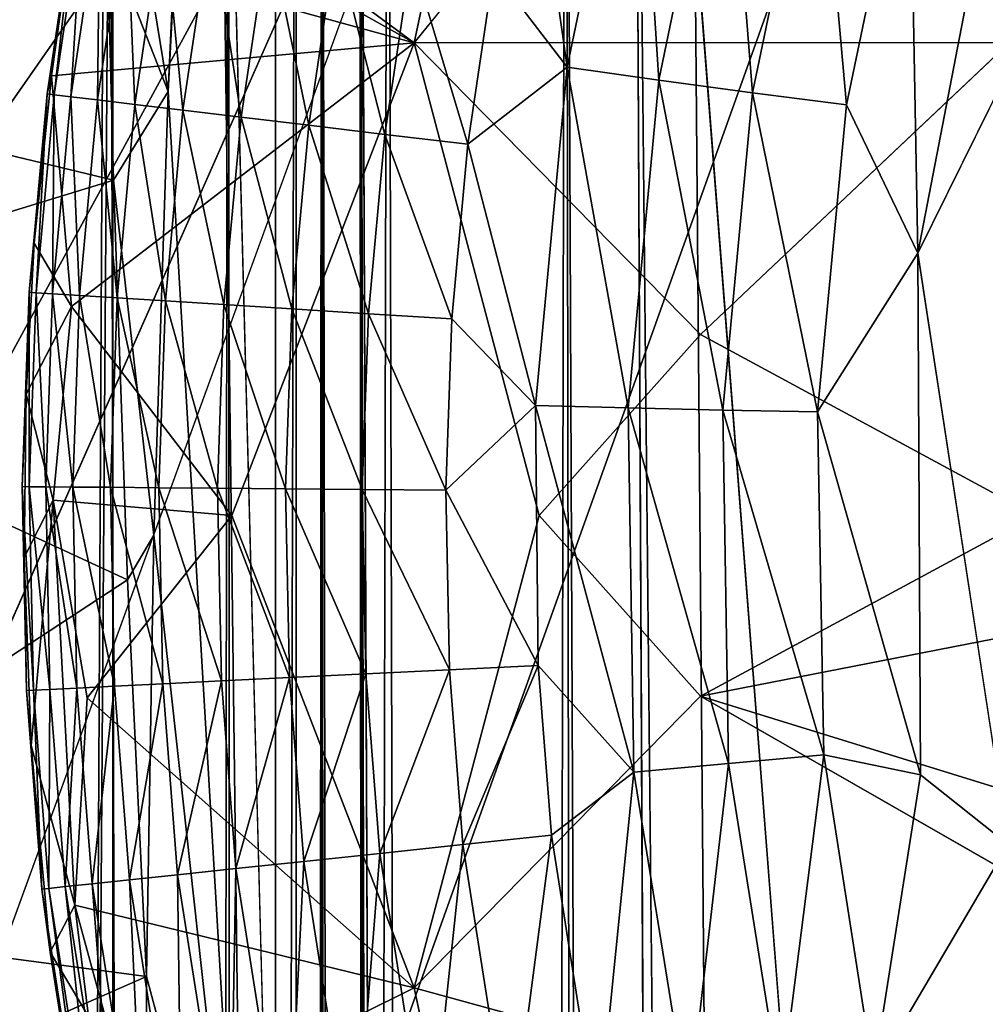
# Model space of a CAD drawing. Units: inches. Extents: x -12.3 to 14.7, y -15.2 to 15.2.
# Drawn here: x -11.9 to -11.5, y 12.3 to 12.6 of the extents above; entities that cross this region are included whole.
import ezdxf

# ---------------------------------------------------------------- set-up
doc = ezdxf.new("R2010")
doc.units = ezdxf.units.IN
doc.header["$MEASUREMENT"] = 0
for name, color, linetype in [('SEAT-ARM', 5, 'Continuous'), ('SEAT-LEG', 5, 'Continuous'), ('SEAT-SEAT', 5, 'Continuous')]:
    doc.layers.add(name, color=color, linetype=linetype)

msp = doc.modelspace()

# ---------------------------------------------------------------- linework, layer by layer
at = {"layer": 'SEAT-ARM'}
for points, invisible_edges in [([(-11.79147, 12.84835, 28.99545), (-11.76548, 12.16286, 28.91998), (-11.13415, 13.931, 27.11368)], 1), ([(-11.68366, 11.58217, 28.68678), (-11.13415, 13.931, 27.11368), (-11.76548, 12.16286, 28.91998)], 12), ([(-11.13472, 11.82917, 27.11517), (-11.13415, 13.931, 27.11368), (-11.68366, 11.58217, 28.68678)], 12), ([(-12.13625, 12.49042, 28.31103), (-12.14086, 12.64273, 28.32422), (-11.65506, 12.84803, 26.9334)], 1), ([(-11.65506, 12.84803, 26.9334), (-12.12859, 12.33336, 28.28909), (-12.13625, 12.49042, 28.31103)], 2), ([(-11.65506, 12.84803, 26.9334), (-12.10288, 12.02631, 28.21549), (-12.11816, 12.1836, 28.25925)], 2), ([(-12.08352, 11.879, 28.16007), (-12.10288, 12.02631, 28.21549), (-11.65506, 12.84803, 26.9334)], 1), ([(-11.65506, 12.84803, 26.9334), (-11.68821, 11.19629, 27.02823), (-12.05888, 11.73873, 28.08952)], 3), ([(-11.77338, 12.16286, 28.9271), (-11.76548, 12.16286, 28.91998), (-11.79147, 12.84835, 28.99545)], 2), ([(-11.65506, 12.84803, 26.9334), (-11.52678, 11.19574, 26.56761), (-11.68821, 11.19629, 27.02823)], 12)]:
    msp.add_3dface(points, dxfattribs=dict(at, invisible_edges=invisible_edges))
for points in [[(-11.65506, 12.84803, 26.9334), (-12.11816, 12.1836, 28.25925), (-12.12859, 12.33336, 28.28909)], [(-11.65506, 12.84803, 26.9334), (-12.05888, 11.73873, 28.08952), (-12.08352, 11.879, 28.16007)], [(-11.8065, 12.56185, 28.97814), (-11.7829, 12.16286, 28.92714), (-11.79147, 12.84835, 28.99545)], [(-11.79147, 12.84835, 28.99545), (-11.79994, 12.70501, 28.98938), (-11.8065, 12.56185, 28.97814)], [(-11.7829, 12.16286, 28.92714), (-11.77338, 12.16286, 28.9271), (-11.79147, 12.84835, 28.99545)], [(-11.65506, 12.84803, 26.9334), (-11.32417, 12.84835, 26.00861), (-11.52678, 11.19574, 26.56761)], [(-11.8065, 12.56185, 28.97814), (-11.79994, 12.70501, 28.98938), (-11.82749, 12.69066, 28.97917)], [(-11.82606, 12.61196, 28.97508), (-11.8065, 12.56185, 28.97814), (-11.82749, 12.69066, 28.97917)], [(-11.99306, 12.66412, 28.88188), (-11.99113, 12.57356, 28.87635), (-11.82606, 12.61196, 28.97508)], [(-11.82606, 12.61196, 28.97508), (-11.99113, 12.57356, 28.87635), (-11.82407, 12.5334, 28.96938)], [(-11.82606, 12.61196, 28.97508), (-11.82407, 12.5334, 28.96938), (-11.8065, 12.56185, 28.97814)], [(-11.98843, 12.48295, 28.86862), (-11.82407, 12.5334, 28.96938), (-11.99113, 12.57356, 28.87635)], [(-11.8065, 12.56185, 28.97814), (-11.82407, 12.5334, 28.96938), (-11.81103, 12.41916, 28.9614)], [(-11.8065, 12.56185, 28.97814), (-11.81103, 12.41916, 28.9614), (-11.7829, 12.16286, 28.92714)], [(-11.82407, 12.5334, 28.96938), (-11.98843, 12.48295, 28.86862), (-11.81956, 12.40483, 28.95645)], [(-11.81956, 12.40483, 28.95645), (-11.81103, 12.41916, 28.9614), (-11.82407, 12.5334, 28.96938)], [(-11.98843, 12.48295, 28.86862), (-11.98046, 12.2994, 28.84579), (-11.81956, 12.40483, 28.95645)], [(-11.81103, 12.41916, 28.9614), (-11.81956, 12.40483, 28.95645), (-11.81341, 12.27724, 28.93886)], [(-11.7829, 12.16286, 28.92714), (-11.81103, 12.41916, 28.9614), (-11.81341, 12.27724, 28.93886)], [(-11.81956, 12.40483, 28.95645), (-11.98046, 12.2994, 28.84579), (-11.81341, 12.27724, 28.93886)], [(-11.97499, 12.20616, 28.83013), (-11.81341, 12.27724, 28.93886), (-11.98046, 12.2994, 28.84579)], [(-11.97499, 12.20616, 28.83013), (-11.81365, 12.16286, 28.91601), (-11.81341, 12.27724, 28.93886)], [(-11.81341, 12.27724, 28.93886), (-11.81365, 12.16286, 28.91601), (-11.7829, 12.16286, 28.92714)]]:
    msp.add_3dface(points, dxfattribs=at)
at = {"layer": 'SEAT-LEG'}
for points in [[(-11.82057, 12.64639, 0.49429), (-11.82057, 12.64639, 0.49429), (-11.72732, 12.57749, 2.03046), (-11.69166, 12.74608, 2.03046)], [(-11.59083, 12.74682, 3.50911), (-11.59083, 12.74682, 3.50911), (-11.72732, 12.57749, 2.03046), (-11.53595, 12.57766, 4.84032)], [(-11.69035, 12.65599, 0.0556), (-11.69035, 12.65599, 0.0556), (-11.65589, 12.67689, 0.03801), (-11.67819, 12.5697, 0.03807)], [(-11.65589, 12.67689, 0.03801), (-11.65589, 12.67689, 0.03801), (-11.6487, 12.56558, 0.02392), (-11.67819, 12.5697, 0.03807)], [(-11.65589, 12.67689, 0.03801), (-11.65589, 12.67689, 0.03801), (-11.62708, 12.66949, 0.02388), (-11.6487, 12.56558, 0.02392)], [(-11.62708, 12.66949, 0.02388), (-11.62708, 12.66949, 0.02388), (-11.61858, 12.56149, 0.01317), (-11.6487, 12.56558, 0.02392)], [(-11.62708, 12.66949, 0.02388), (-11.62708, 12.66949, 0.02388), (-11.59763, 12.66207, 0.01315), (-11.61858, 12.56149, 0.01317)], [(-11.59763, 12.66207, 0.01315), (-11.59763, 12.66207, 0.01315), (-11.58835, 12.55761, 0.00575), (-11.61858, 12.56149, 0.01317)], [(-11.59763, 12.66207, 0.01315), (-11.59763, 12.66207, 0.01315), (-11.56806, 12.65481, 0.00574), (-11.58835, 12.55761, 0.00575)], [(-11.69035, 12.65599, 0.0556), (-11.69035, 12.65599, 0.0556), (-11.67819, 12.5697, 0.03807), (-11.7018, 12.60073, 0.05565)], [(-11.56806, 12.65481, 0.00574), (-11.56806, 12.65481, 0.00574), (-11.5654, 12.50987, 0.00149), (-11.58835, 12.55761, 0.00575)], [(-11.56806, 12.65481, 0.00574), (-11.56806, 12.65481, 0.00574), (-11.53857, 12.64878, 0.00148), (-11.5654, 12.50987, 0.00149)], [(-11.72732, 12.57749, 2.03046), (-11.72732, 12.57749, 2.03046), (-11.82057, 12.64639, 0.49429), (-11.83323, 12.63684, 0.33602)], [(-11.5654, 12.50987, 0.00149), (-11.5654, 12.50987, 0.00149), (-11.53857, 12.64878, 0.00148), (-11.52401, 12.59378, 0.00012)], [(-11.83819, 12.60795, 0.33651), (-11.83819, 12.60795, 0.33651), (-11.72732, 12.57749, 2.03046), (-11.83323, 12.63684, 0.33602)], [(-11.83597, 12.62445, 0.30767), (-11.83597, 12.62445, 0.30767), (-11.84313, 12.56083, 0.27739), (-11.84535, 12.56109, 0.30784)], [(-11.83597, 12.62445, 0.30767), (-11.83597, 12.62445, 0.30767), (-11.84535, 12.56109, 0.30784), (-11.83819, 12.60795, 0.33651)], [(-11.83597, 12.62445, 0.30767), (-11.83597, 12.62445, 0.30767), (-11.83376, 12.62406, 0.27722), (-11.84313, 12.56083, 0.27739)], [(-11.83376, 12.62406, 0.27722), (-11.83376, 12.62406, 0.27722), (-11.83781, 12.56019, 0.24634), (-11.84313, 12.56083, 0.27739)], [(-11.83376, 12.62406, 0.27722), (-11.83376, 12.62406, 0.27722), (-11.82847, 12.62312, 0.24619), (-11.83781, 12.56019, 0.24634)], [(-11.82847, 12.62312, 0.24619), (-11.82847, 12.62312, 0.24619), (-11.82919, 12.55916, 0.21517), (-11.83781, 12.56019, 0.24634)], [(-11.82847, 12.62312, 0.24619), (-11.82847, 12.62312, 0.24619), (-11.81991, 12.62161, 0.21504), (-11.82919, 12.55916, 0.21517)], [(-11.81991, 12.62161, 0.21504), (-11.81991, 12.62161, 0.21504), (-11.81716, 12.55772, 0.1844), (-11.82919, 12.55916, 0.21517)], [(-11.81991, 12.62161, 0.21504), (-11.81991, 12.62161, 0.21504), (-11.80797, 12.61949, 0.18428), (-11.81716, 12.55772, 0.1844)], [(-11.80797, 12.61949, 0.18428), (-11.80797, 12.61949, 0.18428), (-11.80173, 12.55587, 0.1546), (-11.81716, 12.55772, 0.1844)], [(-11.80797, 12.61949, 0.18428), (-11.80797, 12.61949, 0.18428), (-11.79265, 12.61679, 0.1545), (-11.80173, 12.55587, 0.1546)], [(-11.79265, 12.61679, 0.1545), (-11.79265, 12.61679, 0.1545), (-11.783, 12.55363, 0.12632), (-11.80173, 12.55587, 0.1546)], [(-11.79265, 12.61679, 0.1545), (-11.79265, 12.61679, 0.1545), (-11.77408, 12.6135, 0.12623), (-11.783, 12.55363, 0.12632)], [(-11.77408, 12.6135, 0.12623), (-11.77408, 12.6135, 0.12623), (-11.76124, 12.55103, 0.1001), (-11.783, 12.55363, 0.12632)], [(-11.77408, 12.6135, 0.12623), (-11.77408, 12.6135, 0.12623), (-11.7525, 12.60969, 0.10004), (-11.76124, 12.55103, 0.1001)], [(-11.7525, 12.60969, 0.10004), (-11.7525, 12.60969, 0.10004), (-11.73679, 12.54811, 0.07643), (-11.76124, 12.55103, 0.1001)], [(-11.7525, 12.60969, 0.10004), (-11.7525, 12.60969, 0.10004), (-11.72825, 12.60541, 0.07638), (-11.73679, 12.54811, 0.07643)], [(-11.84401, 12.56695, 0.33769), (-11.84401, 12.56695, 0.33769), (-11.83819, 12.60795, 0.33651), (-11.84535, 12.56109, 0.30784)], [(-11.83819, 12.60795, 0.33651), (-11.83819, 12.60795, 0.33651), (-11.84401, 12.56695, 0.33769), (-11.72732, 12.57749, 2.03046)], [(-11.72825, 12.60541, 0.07638), (-11.72825, 12.60541, 0.07638), (-11.71011, 12.54492, 0.05568), (-11.73679, 12.54811, 0.07643)], [(-11.72825, 12.60541, 0.07638), (-11.72825, 12.60541, 0.07638), (-11.7018, 12.60073, 0.05565), (-11.71011, 12.54492, 0.05568)], [(-11.7018, 12.60073, 0.05565), (-11.7018, 12.60073, 0.05565), (-11.67819, 12.5697, 0.03807), (-11.71011, 12.54492, 0.05568)], [(-11.83752, 12.49276, 0.53296), (-11.83752, 12.49276, 0.53296), (-11.72732, 12.57749, 2.03046), (-11.84401, 12.56695, 0.33769)], [(-11.78594, 12.42552, 1.3187), (-11.78594, 12.42552, 1.3187), (-11.72732, 12.57749, 2.03046), (-11.83752, 12.49276, 0.53296)], [(-11.63525, 12.4837, 3.50925), (-11.63525, 12.4837, 3.50925), (-11.53595, 12.57766, 4.84032), (-11.72732, 12.57749, 2.03046)], [(-11.68716, 12.42552, 2.76887), (-11.68716, 12.42552, 2.76887), (-11.63525, 12.4837, 3.50925), (-11.72732, 12.57749, 2.03046)], [(-11.71011, 12.54492, 0.05568), (-11.71011, 12.54492, 0.05568), (-11.67819, 12.5697, 0.03807), (-11.68828, 12.46094, 0.03811)], [(-11.67819, 12.5697, 0.03807), (-11.67819, 12.5697, 0.03807), (-11.65851, 12.46013, 0.02395), (-11.68828, 12.46094, 0.03811)], [(-11.67819, 12.5697, 0.03807), (-11.67819, 12.5697, 0.03807), (-11.6487, 12.56558, 0.02392), (-11.65851, 12.46013, 0.02395)], [(-11.84401, 12.56695, 0.33769), (-11.84401, 12.56695, 0.33769), (-11.84535, 12.56109, 0.30784), (-11.84959, 12.51313, 0.33754)], [(-11.83752, 12.49276, 0.53296), (-11.83752, 12.49276, 0.53296), (-11.84401, 12.56695, 0.33769), (-11.84959, 12.51313, 0.33754)], [(-11.6487, 12.56558, 0.02392), (-11.6487, 12.56558, 0.02392), (-11.62811, 12.45941, 0.01319), (-11.65851, 12.46013, 0.02395)], [(-11.6487, 12.56558, 0.02392), (-11.6487, 12.56558, 0.02392), (-11.61858, 12.56149, 0.01317), (-11.62811, 12.45941, 0.01319)], [(-11.84535, 12.56109, 0.30784), (-11.84535, 12.56109, 0.30784), (-11.85116, 12.49729, 0.30795), (-11.84959, 12.51313, 0.33754)], [(-11.84535, 12.56109, 0.30784), (-11.84535, 12.56109, 0.30784), (-11.84894, 12.49715, 0.27749), (-11.85116, 12.49729, 0.30795)], [(-11.84535, 12.56109, 0.30784), (-11.84535, 12.56109, 0.30784), (-11.84313, 12.56083, 0.27739), (-11.84894, 12.49715, 0.27749)], [(-11.84313, 12.56083, 0.27739), (-11.84313, 12.56083, 0.27739), (-11.84361, 12.49681, 0.24643), (-11.84894, 12.49715, 0.27749)], [(-11.84313, 12.56083, 0.27739), (-11.84313, 12.56083, 0.27739), (-11.83781, 12.56019, 0.24634), (-11.84361, 12.49681, 0.24643)], [(-11.61858, 12.56149, 0.01317), (-11.61858, 12.56149, 0.01317), (-11.59763, 12.4589, 0.00575), (-11.62811, 12.45941, 0.01319)], [(-11.61858, 12.56149, 0.01317), (-11.61858, 12.56149, 0.01317), (-11.58835, 12.55761, 0.00575), (-11.59763, 12.4589, 0.00575)], [(-11.83781, 12.56019, 0.24634), (-11.83781, 12.56019, 0.24634), (-11.83495, 12.49627, 0.21525), (-11.84361, 12.49681, 0.24643)], [(-11.83781, 12.56019, 0.24634), (-11.83781, 12.56019, 0.24634), (-11.82919, 12.55916, 0.21517), (-11.83495, 12.49627, 0.21525)], [(-11.82919, 12.55916, 0.21517), (-11.82919, 12.55916, 0.21517), (-11.82286, 12.49551, 0.18447), (-11.83495, 12.49627, 0.21525)], [(-11.82919, 12.55916, 0.21517), (-11.82919, 12.55916, 0.21517), (-11.81716, 12.55772, 0.1844), (-11.82286, 12.49551, 0.18447)], [(-11.81716, 12.55772, 0.1844), (-11.81716, 12.55772, 0.1844), (-11.80735, 12.49453, 0.15466), (-11.82286, 12.49551, 0.18447)], [(-11.81716, 12.55772, 0.1844), (-11.81716, 12.55772, 0.1844), (-11.80173, 12.55587, 0.1546), (-11.80735, 12.49453, 0.15466)], [(-11.58835, 12.55761, 0.00575), (-11.58835, 12.55761, 0.00575), (-11.5654, 12.50987, 0.00149), (-11.59763, 12.4589, 0.00575)], [(-11.80173, 12.55587, 0.1546), (-11.80173, 12.55587, 0.1546), (-11.78853, 12.49334, 0.12637), (-11.80735, 12.49453, 0.15466)], [(-11.80173, 12.55587, 0.1546), (-11.80173, 12.55587, 0.1546), (-11.783, 12.55363, 0.12632), (-11.78853, 12.49334, 0.12637)], [(-11.783, 12.55363, 0.12632), (-11.783, 12.55363, 0.12632), (-11.76666, 12.49197, 0.10014), (-11.78853, 12.49334, 0.12637)], [(-11.783, 12.55363, 0.12632), (-11.783, 12.55363, 0.12632), (-11.76124, 12.55103, 0.1001), (-11.76666, 12.49197, 0.10014)], [(-11.76124, 12.55103, 0.1001), (-11.76124, 12.55103, 0.1001), (-11.74208, 12.49042, 0.07646), (-11.76666, 12.49197, 0.10014)], [(-11.76124, 12.55103, 0.1001), (-11.76124, 12.55103, 0.1001), (-11.73679, 12.54811, 0.07643), (-11.74208, 12.49042, 0.07646)], [(-11.73679, 12.54811, 0.07643), (-11.73679, 12.54811, 0.07643), (-11.71526, 12.48873, 0.0557), (-11.74208, 12.49042, 0.07646)], [(-11.73679, 12.54811, 0.07643), (-11.73679, 12.54811, 0.07643), (-11.71011, 12.54492, 0.05568), (-11.71526, 12.48873, 0.0557)], [(-11.71011, 12.54492, 0.05568), (-11.71011, 12.54492, 0.05568), (-11.68828, 12.46094, 0.03811), (-11.71526, 12.48873, 0.0557)], [(-11.84959, 12.51313, 0.33754), (-11.84959, 12.51313, 0.33754), (-11.85116, 12.49729, 0.30795), (-11.85213, 12.46457, 0.33789)], [(-11.85213, 12.46457, 0.33789), (-11.85213, 12.46457, 0.33789), (-11.83752, 12.49276, 0.53296), (-11.84959, 12.51313, 0.33754)], [(-11.59763, 12.4589, 0.00575), (-11.59763, 12.4589, 0.00575), (-11.5654, 12.50987, 0.00149), (-11.56457, 12.3421, 0.00146)], [(-11.5654, 12.50987, 0.00149), (-11.5654, 12.50987, 0.00149), (-11.5363, 12.3197, 0.00011), (-11.56457, 12.3421, 0.00146)], [(-11.85338, 12.4348, 0.30799), (-11.85338, 12.4348, 0.30799), (-11.85213, 12.46457, 0.33789), (-11.85116, 12.49729, 0.30795)], [(-11.85116, 12.49729, 0.30795), (-11.85116, 12.49729, 0.30795), (-11.85116, 12.43478, 0.27752), (-11.85338, 12.4348, 0.30799)], [(-11.85116, 12.49729, 0.30795), (-11.85116, 12.49729, 0.30795), (-11.84894, 12.49715, 0.27749), (-11.85116, 12.43478, 0.27752)], [(-11.84894, 12.49715, 0.27749), (-11.84894, 12.49715, 0.27749), (-11.84582, 12.43474, 0.24647), (-11.85116, 12.43478, 0.27752)], [(-11.84894, 12.49715, 0.27749), (-11.84894, 12.49715, 0.27749), (-11.84361, 12.49681, 0.24643), (-11.84582, 12.43474, 0.24647)], [(-11.84361, 12.49681, 0.24643), (-11.84361, 12.49681, 0.24643), (-11.83714, 12.43466, 0.21528), (-11.84582, 12.43474, 0.24647)], [(-11.84361, 12.49681, 0.24643), (-11.84361, 12.49681, 0.24643), (-11.83495, 12.49627, 0.21525), (-11.83714, 12.43466, 0.21528)], [(-11.83495, 12.49627, 0.21525), (-11.83495, 12.49627, 0.21525), (-11.82504, 12.43457, 0.1845), (-11.83714, 12.43466, 0.21528)], [(-11.83495, 12.49627, 0.21525), (-11.83495, 12.49627, 0.21525), (-11.82286, 12.49551, 0.18447), (-11.82504, 12.43457, 0.1845)], [(-11.82286, 12.49551, 0.18447), (-11.82286, 12.49551, 0.18447), (-11.80949, 12.43444, 0.15468), (-11.82504, 12.43457, 0.1845)], [(-11.82286, 12.49551, 0.18447), (-11.82286, 12.49551, 0.18447), (-11.80735, 12.49453, 0.15466), (-11.80949, 12.43444, 0.15468)], [(-11.80735, 12.49453, 0.15466), (-11.80735, 12.49453, 0.15466), (-11.79064, 12.43429, 0.12639), (-11.80949, 12.43444, 0.15468)], [(-11.80735, 12.49453, 0.15466), (-11.80735, 12.49453, 0.15466), (-11.78853, 12.49334, 0.12637), (-11.79064, 12.43429, 0.12639)], [(-11.84343, 12.43042, 0.47422), (-11.84343, 12.43042, 0.47422), (-11.83752, 12.49276, 0.53296), (-11.85213, 12.46457, 0.33789)], [(-11.84343, 12.43042, 0.47422), (-11.84343, 12.43042, 0.47422), (-11.78594, 12.42552, 1.3187), (-11.83752, 12.49276, 0.53296)], [(-11.78853, 12.49334, 0.12637), (-11.78853, 12.49334, 0.12637), (-11.76872, 12.43411, 0.10016), (-11.79064, 12.43429, 0.12639)], [(-11.78853, 12.49334, 0.12637), (-11.78853, 12.49334, 0.12637), (-11.76666, 12.49197, 0.10014), (-11.76872, 12.43411, 0.10016)], [(-11.76666, 12.49197, 0.10014), (-11.76666, 12.49197, 0.10014), (-11.7441, 12.43391, 0.07647), (-11.76872, 12.43411, 0.10016)], [(-11.76666, 12.49197, 0.10014), (-11.76666, 12.49197, 0.10014), (-11.74208, 12.49042, 0.07646), (-11.7441, 12.43391, 0.07647)], [(-11.74208, 12.49042, 0.07646), (-11.74208, 12.49042, 0.07646), (-11.71722, 12.43369, 0.05571), (-11.7441, 12.43391, 0.07647)], [(-11.74208, 12.49042, 0.07646), (-11.74208, 12.49042, 0.07646), (-11.71526, 12.48873, 0.0557), (-11.71722, 12.43369, 0.05571)], [(-11.71526, 12.48873, 0.0557), (-11.71526, 12.48873, 0.0557), (-11.68828, 12.46094, 0.03811), (-11.71722, 12.43369, 0.05571)], [(-11.85279, 12.41203, 0.33784), (-11.85279, 12.41203, 0.33784), (-11.85213, 12.46457, 0.33789), (-11.85338, 12.4348, 0.30799)], [(-11.85279, 12.41203, 0.33784), (-11.85279, 12.41203, 0.33784), (-11.84343, 12.43042, 0.47422), (-11.85213, 12.46457, 0.33789)], [(-11.71722, 12.43369, 0.05571), (-11.71722, 12.43369, 0.05571), (-11.68828, 12.46094, 0.03811), (-11.68745, 12.37731, 0.03816)], [(-11.68828, 12.46094, 0.03811), (-11.68828, 12.46094, 0.03811), (-11.65672, 12.34296, 0.0243), (-11.68745, 12.37731, 0.03816)], [(-11.68828, 12.46094, 0.03811), (-11.68828, 12.46094, 0.03811), (-11.65851, 12.46013, 0.02395), (-11.65672, 12.34296, 0.0243)], [(-11.65851, 12.46013, 0.02395), (-11.65851, 12.46013, 0.02395), (-11.62811, 12.45941, 0.01319), (-11.62622, 12.34572, 0.01337)], [(-11.65851, 12.46013, 0.02395), (-11.65851, 12.46013, 0.02395), (-11.62622, 12.34572, 0.01337), (-11.65672, 12.34296, 0.0243)], [(-11.62811, 12.45941, 0.01319), (-11.62811, 12.45941, 0.01319), (-11.59561, 12.34851, 0.00582), (-11.62622, 12.34572, 0.01337)], [(-11.62811, 12.45941, 0.01319), (-11.62811, 12.45941, 0.01319), (-11.59763, 12.4589, 0.00575), (-11.59561, 12.34851, 0.00582)], [(-11.59763, 12.4589, 0.00575), (-11.59763, 12.4589, 0.00575), (-11.56457, 12.3421, 0.00146), (-11.59561, 12.34851, 0.00582)], [(-11.85338, 12.4348, 0.30799), (-11.85338, 12.4348, 0.30799), (-11.84981, 12.36931, 0.2775), (-11.85203, 12.3692, 0.30796)], [(-11.85279, 12.41203, 0.33784), (-11.85279, 12.41203, 0.33784), (-11.85338, 12.4348, 0.30799), (-11.85203, 12.3692, 0.30796)], [(-11.85338, 12.4348, 0.30799), (-11.85338, 12.4348, 0.30799), (-11.85116, 12.43478, 0.27752), (-11.84981, 12.36931, 0.2775)], [(-11.85116, 12.43478, 0.27752), (-11.85116, 12.43478, 0.27752), (-11.84582, 12.43474, 0.24647), (-11.84447, 12.36958, 0.24645)], [(-11.85116, 12.43478, 0.27752), (-11.85116, 12.43478, 0.27752), (-11.84447, 12.36958, 0.24645), (-11.84981, 12.36931, 0.2775)], [(-11.84582, 12.43474, 0.24647), (-11.84582, 12.43474, 0.24647), (-11.83581, 12.37, 0.21527), (-11.84447, 12.36958, 0.24645)], [(-11.84582, 12.43474, 0.24647), (-11.84582, 12.43474, 0.24647), (-11.83714, 12.43466, 0.21528), (-11.83581, 12.37, 0.21527)], [(-11.83714, 12.43466, 0.21528), (-11.83714, 12.43466, 0.21528), (-11.82504, 12.43457, 0.1845), (-11.82371, 12.3706, 0.18449)], [(-11.83714, 12.43466, 0.21528), (-11.83714, 12.43466, 0.21528), (-11.82371, 12.3706, 0.18449), (-11.83581, 12.37, 0.21527)], [(-11.82504, 12.43457, 0.1845), (-11.82504, 12.43457, 0.1845), (-11.80819, 12.37136, 0.15467), (-11.82371, 12.3706, 0.18449)], [(-11.82504, 12.43457, 0.1845), (-11.82504, 12.43457, 0.1845), (-11.80949, 12.43444, 0.15468), (-11.80819, 12.37136, 0.15467)], [(-11.80949, 12.43444, 0.15468), (-11.80949, 12.43444, 0.15468), (-11.78936, 12.37229, 0.12638), (-11.80819, 12.37136, 0.15467)], [(-11.80949, 12.43444, 0.15468), (-11.80949, 12.43444, 0.15468), (-11.79064, 12.43429, 0.12639), (-11.78936, 12.37229, 0.12638)], [(-11.79064, 12.43429, 0.12639), (-11.79064, 12.43429, 0.12639), (-11.76746, 12.37337, 0.10015), (-11.78936, 12.37229, 0.12638)], [(-11.79064, 12.43429, 0.12639), (-11.79064, 12.43429, 0.12639), (-11.76872, 12.43411, 0.10016), (-11.76746, 12.37337, 0.10015)], [(-11.76872, 12.43411, 0.10016), (-11.76872, 12.43411, 0.10016), (-11.74287, 12.37458, 0.07646), (-11.76746, 12.37337, 0.10015)], [(-11.76872, 12.43411, 0.10016), (-11.76872, 12.43411, 0.10016), (-11.7441, 12.43391, 0.07647), (-11.74287, 12.37458, 0.07646)], [(-11.7441, 12.43391, 0.07647), (-11.7441, 12.43391, 0.07647), (-11.71722, 12.43369, 0.05571), (-11.71603, 12.37591, 0.05571)], [(-11.7441, 12.43391, 0.07647), (-11.7441, 12.43391, 0.07647), (-11.71603, 12.37591, 0.05571), (-11.74287, 12.37458, 0.07646)], [(-11.71722, 12.43369, 0.05571), (-11.71722, 12.43369, 0.05571), (-11.68745, 12.37731, 0.03816), (-11.71603, 12.37591, 0.05571)], [(-11.85053, 12.35149, 0.33672), (-11.85053, 12.35149, 0.33672), (-11.84343, 12.43042, 0.47422), (-11.85279, 12.41203, 0.33784)], [(-11.83648, 12.30022, 0.47563), (-11.83648, 12.30022, 0.47563), (-11.84343, 12.43042, 0.47422), (-11.85053, 12.35149, 0.33672)], [(-11.83255, 12.36687, 0.61238), (-11.83255, 12.36687, 0.61238), (-11.84343, 12.43042, 0.47422), (-11.83648, 12.30022, 0.47563)], [(-11.83255, 12.36687, 0.61238), (-11.83255, 12.36687, 0.61238), (-11.78594, 12.42552, 1.3187), (-11.84343, 12.43042, 0.47422)], [(-11.83255, 12.36687, 0.61238), (-11.83255, 12.36687, 0.61238), (-11.72731, 12.27355, 2.03057), (-11.78594, 12.42552, 1.3187)], [(-11.68716, 12.42552, 2.76887), (-11.68716, 12.42552, 2.76887), (-11.72731, 12.27355, 2.03057), (-11.63524, 12.36734, 3.50936)], [(-11.85279, 12.41203, 0.33784), (-11.85279, 12.41203, 0.33784), (-11.85203, 12.3692, 0.30796), (-11.85053, 12.35149, 0.33672)], [(-11.68745, 12.37731, 0.03816), (-11.68745, 12.37731, 0.03816), (-11.71165, 12.31966, 0.05551), (-11.71603, 12.37591, 0.05571)], [(-11.68745, 12.37731, 0.03816), (-11.68745, 12.37731, 0.03816), (-11.6832, 12.32267, 0.038), (-11.71165, 12.31966, 0.05551)], [(-11.65672, 12.34296, 0.0243), (-11.65672, 12.34296, 0.0243), (-11.6832, 12.32267, 0.038), (-11.68745, 12.37731, 0.03816)], [(-11.74287, 12.37458, 0.07646), (-11.74287, 12.37458, 0.07646), (-11.76287, 12.31424, 0.09985), (-11.76746, 12.37337, 0.10015)], [(-11.74287, 12.37458, 0.07646), (-11.74287, 12.37458, 0.07646), (-11.73838, 12.31683, 0.07622), (-11.76287, 12.31424, 0.09985)], [(-11.71603, 12.37591, 0.05571), (-11.71603, 12.37591, 0.05571), (-11.73838, 12.31683, 0.07622), (-11.74287, 12.37458, 0.07646)], [(-11.71603, 12.37591, 0.05571), (-11.71603, 12.37591, 0.05571), (-11.71165, 12.31966, 0.05551), (-11.73838, 12.31683, 0.07622)], [(-11.80819, 12.37136, 0.15467), (-11.80819, 12.37136, 0.15467), (-11.81888, 12.30831, 0.18405), (-11.82371, 12.3706, 0.18449)], [(-11.80819, 12.37136, 0.15467), (-11.80819, 12.37136, 0.15467), (-11.80342, 12.30995, 0.15428), (-11.81888, 12.30831, 0.18405)], [(-11.78936, 12.37229, 0.12638), (-11.78936, 12.37229, 0.12638), (-11.80342, 12.30995, 0.15428), (-11.80819, 12.37136, 0.15467)], [(-11.78936, 12.37229, 0.12638), (-11.78936, 12.37229, 0.12638), (-11.78467, 12.31193, 0.12604), (-11.80342, 12.30995, 0.15428)], [(-11.76746, 12.37337, 0.10015), (-11.76746, 12.37337, 0.10015), (-11.78467, 12.31193, 0.12604), (-11.78936, 12.37229, 0.12638)], [(-11.76746, 12.37337, 0.10015), (-11.76746, 12.37337, 0.10015), (-11.76287, 12.31424, 0.09985), (-11.78467, 12.31193, 0.12604)], [(-11.84711, 12.30532, 0.30738), (-11.84711, 12.30532, 0.30738), (-11.85203, 12.3692, 0.30796), (-11.84981, 12.36931, 0.2775)], [(-11.85053, 12.35149, 0.33672), (-11.85053, 12.35149, 0.33672), (-11.85203, 12.3692, 0.30796), (-11.84711, 12.30532, 0.30738)], [(-11.84447, 12.36958, 0.24645), (-11.84447, 12.36958, 0.24645), (-11.84489, 12.30555, 0.27695), (-11.84981, 12.36931, 0.2775)], [(-11.84711, 12.30532, 0.30738), (-11.84711, 12.30532, 0.30738), (-11.84981, 12.36931, 0.2775), (-11.84489, 12.30555, 0.27695)], [(-11.84447, 12.36958, 0.24645), (-11.84447, 12.36958, 0.24645), (-11.83957, 12.30612, 0.24593), (-11.84489, 12.30555, 0.27695)], [(-11.83581, 12.37, 0.21527), (-11.83581, 12.37, 0.21527), (-11.83957, 12.30612, 0.24593), (-11.84447, 12.36958, 0.24645)], [(-11.83581, 12.37, 0.21527), (-11.83581, 12.37, 0.21527), (-11.83093, 12.30703, 0.21479), (-11.83957, 12.30612, 0.24593)], [(-11.82371, 12.3706, 0.18449), (-11.82371, 12.3706, 0.18449), (-11.83093, 12.30703, 0.21479), (-11.83581, 12.37, 0.21527)], [(-11.82371, 12.3706, 0.18449), (-11.82371, 12.3706, 0.18449), (-11.81888, 12.30831, 0.18405), (-11.83093, 12.30703, 0.21479)], [(-11.83255, 12.36687, 0.61238), (-11.83255, 12.36687, 0.61238), (-11.83648, 12.30022, 0.47563), (-11.72731, 12.27355, 2.03057)], [(-11.63524, 12.36734, 3.50936), (-11.63524, 12.36734, 3.50936), (-11.47004, 12.2727, 5.80736), (-11.32733, 12.27216, 7.90113)], [(-11.84442, 12.2851, 0.33359), (-11.84442, 12.2851, 0.33359), (-11.83648, 12.30022, 0.47563), (-11.85053, 12.35149, 0.33672)], [(-11.85053, 12.35149, 0.33672), (-11.85053, 12.35149, 0.33672), (-11.84711, 12.30532, 0.30738), (-11.84442, 12.2851, 0.33359)], [(-11.59561, 12.34851, 0.00582), (-11.59561, 12.34851, 0.00582), (-11.60944, 12.23991, 0.01319), (-11.62622, 12.34572, 0.01337)], [(-11.59561, 12.34851, 0.00582), (-11.59561, 12.34851, 0.00582), (-11.57961, 12.24607, 0.00576), (-11.60944, 12.23991, 0.01319)], [(-11.57961, 12.24607, 0.00576), (-11.57961, 12.24607, 0.00576), (-11.59561, 12.34851, 0.00582), (-11.56457, 12.3421, 0.00146)], [(-11.62622, 12.34572, 0.01337), (-11.62622, 12.34572, 0.01337), (-11.63918, 12.23376, 0.02395), (-11.65672, 12.34296, 0.0243)], [(-11.62622, 12.34572, 0.01337), (-11.62622, 12.34572, 0.01337), (-11.60944, 12.23991, 0.01319), (-11.63918, 12.23376, 0.02395)], [(-11.65672, 12.34296, 0.0243), (-11.65672, 12.34296, 0.0243), (-11.66833, 12.22775, 0.0381), (-11.6832, 12.32267, 0.038)], [(-11.65672, 12.34296, 0.0243), (-11.65672, 12.34296, 0.0243), (-11.63918, 12.23376, 0.02395), (-11.66833, 12.22775, 0.0381)], [(-11.57961, 12.24607, 0.00576), (-11.57961, 12.24607, 0.00576), (-11.56457, 12.3421, 0.00146), (-11.5363, 12.3197, 0.00011)], [(-11.69633, 12.22197, 0.05562), (-11.69633, 12.22197, 0.05562), (-11.71165, 12.31966, 0.05551), (-11.6832, 12.32267, 0.038)], [(-11.69633, 12.22197, 0.05562), (-11.69633, 12.22197, 0.05562), (-11.6832, 12.32267, 0.038), (-11.66833, 12.22775, 0.0381)], [(-11.73838, 12.31683, 0.07622), (-11.73838, 12.31683, 0.07622), (-11.74675, 12.21155, 0.09999), (-11.76287, 12.31424, 0.09985)], [(-11.73838, 12.31683, 0.07622), (-11.73838, 12.31683, 0.07622), (-11.72264, 12.21653, 0.07634), (-11.74675, 12.21155, 0.09999)], [(-11.71165, 12.31966, 0.05551), (-11.71165, 12.31966, 0.05551), (-11.72264, 12.21653, 0.07634), (-11.73838, 12.31683, 0.07622)], [(-11.71165, 12.31966, 0.05551), (-11.71165, 12.31966, 0.05551), (-11.69633, 12.22197, 0.05562), (-11.72264, 12.21653, 0.07634)], [(-11.547, 12.12678, 0.00572), (-11.547, 12.12678, 0.00572), (-11.57961, 12.24607, 0.00576), (-11.5363, 12.3197, 0.00011)], [(-11.76287, 12.31424, 0.09985), (-11.76287, 12.31424, 0.09985), (-11.76821, 12.20712, 0.12618), (-11.78467, 12.31193, 0.12604)], [(-11.76287, 12.31424, 0.09985), (-11.76287, 12.31424, 0.09985), (-11.74675, 12.21155, 0.09999), (-11.76821, 12.20712, 0.12618)], [(-11.78467, 12.31193, 0.12604), (-11.78467, 12.31193, 0.12604), (-11.78668, 12.20331, 0.15443), (-11.80342, 12.30995, 0.15428)], [(-11.78467, 12.31193, 0.12604), (-11.78467, 12.31193, 0.12604), (-11.76821, 12.20712, 0.12618), (-11.78668, 12.20331, 0.15443)], [(-11.81888, 12.30831, 0.18405), (-11.81888, 12.30831, 0.18405), (-11.8138, 12.19771, 0.21495), (-11.83093, 12.30703, 0.21479)], [(-11.80342, 12.30995, 0.15428), (-11.80342, 12.30995, 0.15428), (-11.80192, 12.20016, 0.18421), (-11.81888, 12.30831, 0.18405)], [(-11.81888, 12.30831, 0.18405), (-11.81888, 12.30831, 0.18405), (-11.80192, 12.20016, 0.18421), (-11.8138, 12.19771, 0.21495)], [(-11.80342, 12.30995, 0.15428), (-11.80342, 12.30995, 0.15428), (-11.78668, 12.20331, 0.15443), (-11.80192, 12.20016, 0.18421)], [(-11.84489, 12.30555, 0.27695), (-11.84489, 12.30555, 0.27695), (-11.8298, 12.1944, 0.30755), (-11.84711, 12.30532, 0.30738)], [(-11.84711, 12.30532, 0.30738), (-11.84711, 12.30532, 0.30738), (-11.8298, 12.1944, 0.30755), (-11.84442, 12.2851, 0.33359)], [(-11.83957, 12.30612, 0.24593), (-11.83957, 12.30612, 0.24593), (-11.82759, 12.19485, 0.27712), (-11.84489, 12.30555, 0.27695)], [(-11.84489, 12.30555, 0.27695), (-11.84489, 12.30555, 0.27695), (-11.82759, 12.19485, 0.27712), (-11.8298, 12.1944, 0.30755)], [(-11.83093, 12.30703, 0.21479), (-11.83093, 12.30703, 0.21479), (-11.82232, 12.19594, 0.24609), (-11.83957, 12.30612, 0.24593)], [(-11.83957, 12.30612, 0.24593), (-11.83957, 12.30612, 0.24593), (-11.82232, 12.19594, 0.24609), (-11.82759, 12.19485, 0.27712)], [(-11.83093, 12.30703, 0.21479), (-11.83093, 12.30703, 0.21479), (-11.8138, 12.19771, 0.21495), (-11.82232, 12.19594, 0.24609)], [(-11.84442, 12.2851, 0.33359), (-11.84442, 12.2851, 0.33359), (-11.83204, 12.26439, 0.4742), (-11.83648, 12.30022, 0.47563)], [(-11.83648, 12.30022, 0.47563), (-11.83648, 12.30022, 0.47563), (-11.81703, 12.22893, 0.61208), (-11.72731, 12.27355, 2.03057)], [(-11.83204, 12.26439, 0.4742), (-11.83204, 12.26439, 0.4742), (-11.81703, 12.22893, 0.61208), (-11.83648, 12.30022, 0.47563)], [(-11.84442, 12.2851, 0.33359), (-11.84442, 12.2851, 0.33359), (-11.83215, 12.20744, 0.33261), (-11.83204, 12.26439, 0.4742)], [(-11.84442, 12.2851, 0.33359), (-11.84442, 12.2851, 0.33359), (-11.8298, 12.1944, 0.30755), (-11.83215, 12.20744, 0.33261)], [(-11.69163, 12.10496, 2.03086), (-11.69163, 12.10496, 2.03086), (-11.72731, 12.27355, 2.03057), (-11.81703, 12.22893, 0.61208)]]:
    msp.add_3dface(points, dxfattribs=at)
for points, invisible_edges in [([(-11.59083, 12.74682, 3.50911), (-11.59083, 12.74682, 3.50911), (-11.69166, 12.74608, 2.03046), (-11.72732, 12.57749, 2.03046)], 2), ([(-11.54037, 12.74718, 4.24924), (-11.54037, 12.74718, 4.24924), (-11.59083, 12.74682, 3.50911), (-11.53595, 12.57766, 4.84032)], 2), ([(-11.52401, 12.59378, 0.00012), (-11.52401, 12.59378, 0.00012), (-11.5363, 12.3197, 0.00011), (-11.5654, 12.50987, 0.00149)], 2), ([(-11.72732, 12.57749, 2.03046), (-11.72732, 12.57749, 2.03046), (-11.78594, 12.42552, 1.3187), (-11.68716, 12.42552, 2.76887)], 4), ([(-11.53595, 12.57766, 4.84032), (-11.53595, 12.57766, 4.84032), (-11.63525, 12.4837, 3.50925), (-11.5086, 12.48382, 5.36792)], 4), ([(-11.52776, 12.42551, 5.1084), (-11.52776, 12.42551, 5.1084), (-11.63525, 12.4837, 3.50925), (-11.68716, 12.42552, 2.76887)], 9), ([(-11.63525, 12.4837, 3.50925), (-11.63525, 12.4837, 3.50925), (-11.52776, 12.42551, 5.1084), (-11.5086, 12.48382, 5.36792)], 9), ([(-11.72731, 12.27355, 2.03057), (-11.72731, 12.27355, 2.03057), (-11.68716, 12.42552, 2.76887), (-11.78594, 12.42552, 1.3187)], 4), ([(-11.63524, 12.36734, 3.50936), (-11.63524, 12.36734, 3.50936), (-11.52776, 12.42551, 5.1084), (-11.68716, 12.42552, 2.76887)], 4), ([(-11.52776, 12.42551, 5.1084), (-11.52776, 12.42551, 5.1084), (-11.63524, 12.36734, 3.50936), (-11.33764, 12.42552, 7.89997)], 9), ([(-11.33764, 12.42552, 7.89997), (-11.33764, 12.42552, 7.89997), (-11.63524, 12.36734, 3.50936), (-11.33609, 12.36694, 7.90099)], 4), ([(-11.63524, 12.36734, 3.50936), (-11.63524, 12.36734, 3.50936), (-11.72731, 12.27355, 2.03057), (-11.47004, 12.2727, 5.80736)], 4), ([(-11.63524, 12.36734, 3.50936), (-11.63524, 12.36734, 3.50936), (-11.32733, 12.27216, 7.90113), (-11.33609, 12.36694, 7.90099)], 9), ([(-11.547, 12.12678, 0.00572), (-11.547, 12.12678, 0.00572), (-11.5363, 12.3197, 0.00011), (-11.48883, 12.1411, 0.00012)], 4), ([(-11.72731, 12.27355, 2.03057), (-11.72731, 12.27355, 2.03057), (-11.69163, 12.10496, 2.03086), (-11.09471, 12.10059, 10.78478)], 4), ([(-11.47004, 12.2727, 5.80736), (-11.47004, 12.2727, 5.80736), (-11.72731, 12.27355, 2.03057), (-11.09471, 12.10059, 10.78478)], 2)]:
    msp.add_3dface(points, dxfattribs=dict(at, invisible_edges=invisible_edges))
at = {"layer": 'SEAT-SEAT'}
for points, invisible_edges in [([(-11.74484, 12.84863, 29.03812), (-11.73551, 13.11498, 29.02112), (-11.73748, 11.09788, 29.02563)], 2), ([(-11.73748, 11.09788, 29.02563), (-11.73551, 13.11498, 29.02112), (-11.43604, 12.47795, 28.28708)], 15), ([(-11.43604, 12.47795, 28.28708), (-11.73551, 13.11498, 29.02112), (-11.41045, 12.97332, 28.21622)], 1), ([(-11.82598, 0.00015, 29.16063), (-11.82562, 12.94427, 29.16059), (-11.86322, 5.80617, 29.14766)], 1), ([(-11.82562, 12.94427, 29.16059), (-11.82598, 0.00015, 29.16063), (-11.79522, 1.45396, 29.16794)], 1), ([(-11.7952, 12.86059, 29.16794), (-11.82562, 12.94427, 29.16059), (-11.79522, 1.45396, 29.16794)], 12), ([(-12.27456, 12.84323, 28.29562), (-11.71654, 12.9008, 26.69819), (-12.27487, -12.84978, 28.29651)], 15), ([(-12.27487, -12.84978, 28.29651), (-11.71654, 12.9008, 26.69819), (-11.74768, -12.90558, 26.78729)], 15), ([(-11.6254, -12.88081, 26.43973), (-11.74768, -12.90558, 26.78729), (-11.71654, 12.9008, 26.69819)], 15), ([(-11.71654, 12.9008, 26.69819), (-11.61826, 12.87164, 26.42003), (-11.6254, -12.88081, 26.43973)], 15), ([(-11.6187, 12.89356, 26.77621), (-12.11675, 12.84462, 28.20197), (-11.67488, 0.00015, 26.93696)], 12), ([(-11.67488, 0.00015, 26.93696), (-11.5232, 12.8756, 26.50513), (-11.6187, 12.89356, 26.77621)], 15), ([(-11.43788, 12.86263, 26.2676), (-11.5232, 12.8756, 26.50513), (-11.67488, 0.00015, 26.93696)], 15), ([(-11.6254, -12.88081, 26.43973), (-11.61826, 12.87164, 26.42003), (-11.5367, 12.86534, 26.19346)], 1), ([(-11.6254, -12.88081, 26.43973), (-11.5367, 12.86534, 26.19346), (-11.49969, -12.85778, 26.09229)], 2), ([(-11.67488, 0.00015, 26.93696), (-11.36346, 12.85914, 26.06464), (-11.43788, 12.86263, 26.2676)], 14), ([(-11.79522, 1.45396, 29.16794), (-11.76532, 12.85813, 29.16908), (-11.7952, 12.86059, 29.16794)], 12), ([(-11.73576, 1.44929, 29.16463), (-11.73575, 12.85579, 29.16463), (-11.76529, 0.00015, 29.16908)], 1), ([(-11.73576, 1.44929, 29.16463), (-11.7058, 0.00015, 29.15386), (-11.73575, 12.85579, 29.16463)], 12), ([(-11.7058, 0.00015, 29.15386), (-11.70575, 12.85343, 29.15384), (-11.73575, 12.85579, 29.16463)], 1), ([(-11.62634, 12.85752, 29.06643), (-11.639, 12.84631, 29.09273), (-11.62657, 11.36961, 29.06688)], 12), ([(-11.39373, 11.87553, 28.4944), (-11.62634, 12.85752, 29.06643), (-11.62657, 11.36961, 29.06688)], 15), ([(-11.39373, 11.87553, 28.4944), (-11.34183, 12.64878, 28.36786), (-11.62634, 12.85752, 29.06643)], 15), ([(-11.7058, 0.00015, 29.15386), (-11.67863, 12.85097, 29.13712), (-11.70575, 12.85343, 29.15384)], 12), ([(-11.67863, 1.44458, 29.13712), (-11.67863, 12.85097, 29.13712), (-11.7058, 0.00015, 29.15386)], 1), ([(-11.67863, 1.44458, 29.13712), (-11.65679, 0.00014, 29.11684), (-11.67863, 12.85097, 29.13712)], 12), ([(-11.65673, 7.82812, 29.11678), (-11.65673, 12.84857, 29.11678), (-11.67863, 12.85097, 29.13712)], 1), ([(-11.65673, 7.82812, 29.11678), (-11.639, 9.3274, 29.09273), (-11.65673, 12.84857, 29.11678)], 12), ([(-11.639, 12.84631, 29.09273), (-11.65673, 12.84857, 29.11678), (-11.639, 11.08684, 29.09273)], 12), ([(-11.639, 11.08684, 29.09273), (-11.62657, 11.36961, 29.06688), (-11.639, 12.84631, 29.09273)], 12), ([(-11.82427, 12.84397, 29.03616), (-12.00309, -12.84425, 28.93269), (-12.00312, 12.8446, 28.93267)], 2), ([(-11.49329, 11.84585, 28.42547), (-11.73748, 11.09788, 29.02563), (-11.43604, 12.47795, 28.28708)], 15)]:
    msp.add_3dface(points, dxfattribs=dict(at, invisible_edges=invisible_edges))
for points in [[(-11.86267, 12.93537, 29.14774), (-11.86322, 5.80617, 29.14766), (-11.82562, 12.94427, 29.16059)], [(-11.78709, 12.86274, 29.0491), (-11.82427, -12.84367, 29.03616), (-11.82427, 12.84397, 29.03616)], [(-11.77617, -12.87459, 29.05155), (-11.82427, -12.84367, 29.03616), (-11.78709, 12.86274, 29.0491)], [(-11.77189, 12.85804, 29.05115), (-11.77617, -12.87459, 29.05155), (-11.78709, 12.86274, 29.0491)], [(-11.0998, 0.00015, 25.39142), (-11.36346, 12.85914, 26.06464), (-11.67488, 0.00015, 26.93696)], [(-11.76529, 0.00015, 29.16908), (-11.76532, 12.85813, 29.16908), (-11.79522, 1.45396, 29.16794)], [(-11.75702, 12.8533, 29.04743), (-11.77617, -12.87459, 29.05155), (-11.77189, 12.85804, 29.05115)], [(-11.76529, 0.00015, 29.16908), (-11.73575, 12.85579, 29.16463), (-11.76532, 12.85813, 29.16908)], [(-11.77617, -12.87459, 29.05155), (-11.75702, 12.8533, 29.04743), (-11.75702, -12.85303, 29.04743)], [(-11.74484, -12.84833, 29.03812), (-11.75702, 12.8533, 29.04743), (-11.73346, -0.01893, 29.02634)], [(-11.74484, 12.84863, 29.03812), (-11.73346, -0.01893, 29.02634), (-11.75702, 12.8533, 29.04743)], [(-11.74484, -12.84833, 29.03812), (-11.75702, -12.85303, 29.04743), (-11.75702, 12.8533, 29.04743)], [(-11.65679, 0.00014, 29.11684), (-11.65673, 7.82812, 29.11678), (-11.67863, 12.85097, 29.13712)], [(-11.74484, 12.84863, 29.03812), (-11.73727, 7.83028, 29.02522), (-11.73642, 6.27532, 29.02306)], [(-11.73718, 0.86593, 29.02489), (-11.74484, 12.84863, 29.03812), (-11.73698, 2.865, 29.02481)], [(-11.73659, 5.71905, 29.02426), (-11.73612, 4.2037, 29.02379), (-11.74484, 12.84863, 29.03812)], [(-11.74484, 12.84863, 29.03812), (-11.7373, 9.3732, 29.02534), (-11.73727, 7.83028, 29.02522)], [(-11.73718, 0.86593, 29.02489), (-11.73346, -0.01893, 29.02634), (-11.74484, 12.84863, 29.03812)], [(-11.73612, 4.2037, 29.02379), (-11.73698, 2.865, 29.02481), (-11.74484, 12.84863, 29.03812)], [(-11.73659, 5.71905, 29.02426), (-11.74484, 12.84863, 29.03812), (-11.73642, 6.27532, 29.02306)], [(-11.74484, 12.84863, 29.03812), (-11.73748, 11.09788, 29.02563), (-11.7373, 9.3732, 29.02534)], [(-11.639, 9.3274, 29.09273), (-11.639, 11.08684, 29.09273), (-11.65673, 12.84857, 29.11678)], [(-11.67488, 0.00015, 26.93696), (-12.11675, 12.84462, 28.20197), (-12.16287, 0.00015, 28.33405)], [(-12.00309, -12.84425, 28.93269), (-11.82427, 12.84397, 29.03616), (-11.82427, -12.84367, 29.03616)]]:
    msp.add_3dface(points, dxfattribs=at)

doc.saveas('drawing.dxf')
